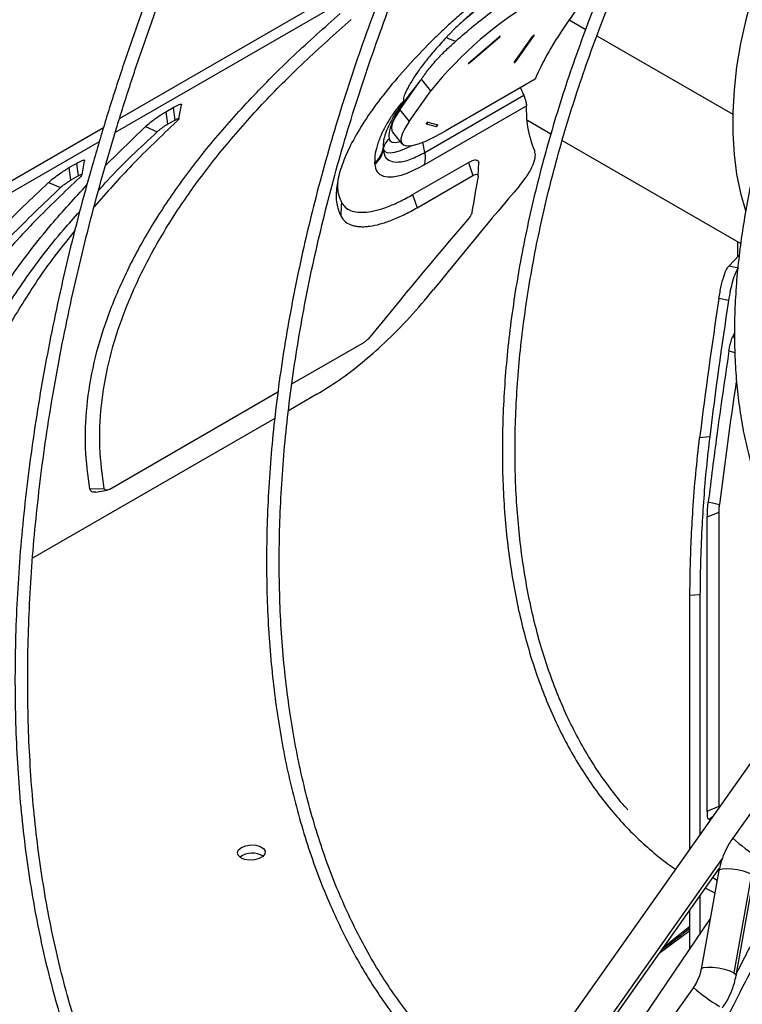
# Model space of a CAD drawing. Units: millimetres. Extents: x 5 to 416, y 3 to 291.
# Drawn here: x 265 to 268, y 63 to 67 of the extents above; entities that cross this region are included whole.
import ezdxf

# ---------------------------------------------------------------- set-up
doc = ezdxf.new("R2010")
doc.units = ezdxf.units.MM

msp = doc.modelspace()

# ---------------------------------------------------------------- linework, layer by layer
at = {"color": 7, "linetype": 'Continuous', "lineweight": 25}
for p, q in [((265.7381, 66.2513), (266.8213, 66.8767)), ((266.7972, 66.817), (265.7208, 66.1956)), ((267.2935, 66.4721), (267.3653, 66.5744)), ((267.3, 66.4759), (267.3718, 66.5781)), ((267.1145, 66.4705), (267.2335, 66.5727)), ((267.1168, 66.4699), (267.2358, 66.5721)), ((266.8424, 66.285), (266.9185, 66.3933)), ((266.9642, 66.3597), (266.9272, 66.4058)), ((267.3761, 66.4061), (267.0208, 66.201)), ((266.8794, 66.2389), (266.9642, 66.3597)), ((266.9409, 66.1173), (267.3304, 66.3421)), ((265.972, 66.2495), (265.9818, 66.305)), ((265.9204, 66.2775), (265.9495, 66.2943)), ((265.9204, 66.2775), (265.9269, 66.228)), ((265.9495, 66.2943), (265.956, 66.2448)), ((266.8424, 66.285), (266.8794, 66.2389)), ((266.9387, 66.0685), (267.3413, 66.3009)), ((265.9269, 66.228), (265.956, 66.2448)), ((266.9458, 66.2304), (266.9854, 66.2198)), ((266.9526, 66.2363), (266.9923, 66.2257)), ((267.3449, 66.2441), (267.4378, 66.1904)), ((265.0098, 65.8309), (265.6746, 66.2147)), ((265.6827, 66.0657), (265.8399, 66.219)), ((265.8399, 66.219), (265.8867, 66.1988)), ((266.8135, 66.1976), (266.8505, 66.1516)), ((265.6581, 66.1594), (265.0313, 65.7976)), ((267.4825, 66.1647), (268.1856, 65.7588)), ((266.7769, 66.1283), (266.7773, 66.1309)), ((265.5386, 66.0571), (265.5677, 66.0738)), ((265.5677, 66.0738), (265.5742, 66.0244)), ((265.5902, 66.0291), (265.5999, 66.0845)), ((266.8929, 65.9509), (267.113, 66.0779)), ((267.113, 66.0779), (267.1302, 66.0262)), ((267.1505, 66.0251), (267.1536, 66.0769)), ((265.5386, 66.0571), (265.5451, 66.0076)), ((265.458, 65.9986), (265.5049, 65.9783)), ((265.5451, 66.0076), (265.5742, 66.0244)), ((266.9101, 65.8992), (267.1302, 66.0262)), ((266.8929, 65.9509), (266.9101, 65.8992)), ((268.1724, 65.7664), (268.1724, 65.7043)), ((268.1387, 65.6691), (268.1797, 65.7119)), ((268.1765, 65.6612), (268.1387, 65.6691)), ((268.1375, 65.5334), (268.0996, 65.5414)), ((268.1608, 65.4049), (268.1546, 65.3932)), ((266.4168, 65.2048), (266.7028, 65.3699)), ((265.6992, 64.7905), (266.3622, 65.1733)), ((266.5158, 65.1646), (266.4031, 65.0996)), ((266.3492, 65.0684), (265.3953, 64.5178)), ((268.0634, 64.9964), (268.0238, 64.993)), ((265.6212, 64.7919), (265.6775, 64.793)), ((265.6442, 64.7786), (265.6894, 64.7865)), ((268.0579, 64.7409), (268.1021, 64.7298)), ((268.054, 64.6811), (268.1001, 64.7002)), ((268.054, 63.5222), (268.054, 64.6811)), ((268.1001, 63.5413), (268.1001, 64.7002)), ((268.7165, 64.4095), (266.5041, 61.2771)), ((268.0251, 64.3741), (267.9855, 64.3707)), ((267.9855, 63.3746), (267.9855, 64.3707)), ((268.0251, 64.3741), (268.0251, 63.4307)), ((268.3988, 63.7614), (268.1539, 63.4146)), ((268.054, 63.5222), (268.1001, 63.5413)), ((268.1002, 63.537), (268.1001, 63.5413)), ((268.0599, 63.4883), (268.0745, 63.5005)), ((267.3008, 62.1625), (268.1024, 63.2973)), ((268.1, 63.2872), (268.0296, 62.8989)), ((268.2286, 63.2734), (268.1582, 62.8851)), ((268.1674, 62.8739), (268.2378, 63.2622)), ((268.0465, 63.2183), (268.0841, 63.1993)), ((268.0251, 63.188), (268.0251, 63.0383)), ((267.9855, 62.9799), (267.9855, 63.1319)), ((268.0657, 63.098), (267.5104, 62.2799)), ((267.9991, 62.8273), (267.7022, 62.4068))]:
    msp.add_line(p, q, dxfattribs=at)
at = {"color": 8, "linetype": 'Continuous', "lineweight": 25}
for p, q in [((267.5097, 66.6395), (267.5749, 66.6018)), ((267.6188, 66.5765), (268.154, 66.2675)), ((266.9409, 66.1173), (266.9327, 66.1573)), ((268.1546, 65.3932), (268.1614, 65.3857)), ((268.1393, 65.335), (268.1625, 65.3287)), ((267.269, 62.1396), (268.1136, 63.3354)), ((267.9855, 63.0503), (267.8646, 62.9607))]:
    msp.add_line(p, q, dxfattribs=at)
at = {"color": 7, "linetype": 'Continuous', "lineweight": 25, "flags": 128}
for points in [[(268.347, 67.0481), (268.334, 67.0188), (268.2949, 66.9242), (268.2604, 66.8291), (268.2304, 66.7342), (268.2052, 66.6397), (268.1849, 66.5463), (268.1696, 66.4542), (268.1594, 66.3641), (268.1542, 66.2763), (268.1542, 66.1913), (268.1594, 66.1094), (268.1696, 66.0311), (268.1849, 65.9568), (268.2045, 65.8889)], [(267.2358, 66.5721), (267.237, 66.5733), (267.2379, 66.5743), (267.2382, 66.575), (267.2381, 66.5754), (267.2374, 66.5753), (267.2362, 66.5747), (267.2349, 66.5738), (267.2335, 66.5727)], [(267.3718, 66.5781), (267.3722, 66.5788), (267.372, 66.5792), (267.3713, 66.5791), (267.3702, 66.5785), (267.3688, 66.5776), (267.3674, 66.5765), (267.3662, 66.5754), (267.3653, 66.5744)], [(267.1145, 66.4705), (267.1133, 66.4694), (267.1124, 66.4684), (267.1121, 66.4676), (267.1122, 66.4673), (267.1129, 66.4674), (267.1141, 66.4679), (267.1154, 66.4688), (267.1168, 66.4699)], [(267.2935, 66.4721), (267.2931, 66.4714), (267.2933, 66.471), (267.294, 66.4712), (267.2951, 66.4717), (267.2965, 66.4726), (267.2979, 66.4737), (267.2991, 66.4748), (267.3, 66.4759)], [(266.8619, 66.3197), (266.8456, 66.2954), (266.8316, 66.2725), (266.82, 66.2511), (266.811, 66.2313), (266.8044, 66.2132), (266.8004, 66.1969), (266.7989, 66.1825), (266.8, 66.1699)], [(266.8424, 66.285), (266.8251, 66.258), (266.814, 66.2349), (266.8092, 66.2161), (266.8108, 66.2021), (266.8135, 66.1976)], [(266.8794, 66.2389), (266.8621, 66.212), (266.851, 66.1889), (266.8462, 66.1701), (266.8478, 66.1561), (266.8559, 66.147), (266.8701, 66.1432), (266.8903, 66.1447), (266.9161, 66.1513), (266.9469, 66.1631), (266.982, 66.1798), (267.0208, 66.201)], [(266.9526, 66.2363), (266.9519, 66.2362), (266.9508, 66.2357), (266.9495, 66.2348), (266.9481, 66.2337), (266.9468, 66.2325), (266.946, 66.2315), (266.9456, 66.2308), (266.9458, 66.2304)], [(266.9854, 66.2198), (266.9861, 66.2199), (266.9872, 66.2204), (266.9886, 66.2213), (266.99, 66.2224), (266.9912, 66.2236), (266.9921, 66.2246), (266.9925, 66.2253), (266.9923, 66.2257)], [(266.2186, 63.3789), (266.2353, 63.3856), (266.255, 63.3888), (266.275, 63.3879), (266.2926, 63.383), (266.3055, 63.3749), (266.3119, 63.3646), (266.311, 63.3536), (266.3028, 63.3432), (266.2885, 63.335), (266.27, 63.3299), (266.2499, 63.3288), (266.2307, 63.3317), (266.2152, 63.3383), (266.2054, 63.3477), (266.2026, 63.3585), (266.2072, 63.3694), (266.2186, 63.3789)], [(268.0756, 63.2594), (268.0796, 63.2572), (268.0933, 63.2499)], [(267.8833, 62.9872), (267.9003, 63.0004), (267.9855, 63.0679)]]:
    msp.add_lwpolyline(points, dxfattribs=at)
at = {"color": 8, "linetype": 'Continuous', "lineweight": 25, "flags": 128}
for points in [[(266.8, 66.1699), (266.804, 66.1622), (266.8121, 66.1577), (266.8242, 66.1567), (266.8401, 66.1592), (266.8437, 66.1601)], [(266.7773, 66.1309), (266.7818, 66.122), (266.7911, 66.117), (266.8048, 66.1159), (266.8229, 66.1186), (266.8449, 66.1253), (266.8705, 66.1356), (266.8893, 66.1445)], [(268.1, 63.2872), (268.1031, 63.2912), (268.1134, 63.2946), (268.1296, 63.2959), (268.1502, 63.2949), (268.1727, 63.2917), (268.1949, 63.2867), (268.2142, 63.2804), (268.2286, 63.2734)], [(268.0296, 62.8989), (268.0306, 62.901), (268.0388, 62.9054), (268.0542, 62.9075), (268.0749, 62.9071), (268.0985, 62.9041), (268.1221, 62.8991), (268.1428, 62.8925), (268.1582, 62.8851)], [(268.1582, 62.8851), (268.1664, 62.878), (268.1674, 62.8739)]]:
    msp.add_lwpolyline(points, dxfattribs=at)
at = {"color": 7, "linetype": 'Continuous', "lineweight": 25}
for centre, radius, start, end in [((268.1482, 65.4184), 1.6111, 120.7717, 131.9182), ((268.1354, 65.4257), 1.4979, 119.9065, 141.4274), ((267.3612, 66.589), 0.0153, 285.831, 314.1636), ((267.075, 66.6441), 0.0882, 236.137, 262.7527), ((267.2352, 66.5745), 0.00249, 226.5955, 283.3729), ((267.1162, 66.4723), 0.00249, 226.5955, 283.3729), ((267.2893, 66.4868), 0.0153, 285.831, 314.1636), ((267.778, 65.6736), 1.1211, 140.0599, 144.8041), ((270.1997, 67.6075), 3.136, 203.1996, 203.7977), ((266.9352, 66.2497), 0.022, 298.8125, 322.5214), ((266.9748, 66.2391), 0.022, 298.8125, 322.5214), ((266.8356, 66.1231), 0.0588, 127.2337, 172.3936), ((266.6878, 66.1478), 0.09, 307.8163, 351.305), ((266.687, 66.1421), 0.091, 308.192, 351.2345), ((266.8295, 66.1415), 0.0533, 187.9075, 191.5311), ((266.9567, 66.1382), 0.18, 181.2817, 183.1719), ((266.857, 66.0966), 0.0864, 341.0336, 13.8633), ((266.9188, 66.0829), 0.1759, 182.0044, 184.0039), ((271.1894, 65.2585), 4.1104, 169.3056, 171.2837), ((266.2611, 63.2765), 0.0799, 57.6985, 127.366)]:
    msp.add_arc(centre, radius, start, end, dxfattribs=at)
at = {"color": 8, "linetype": 'Continuous', "lineweight": 25}
for centre in [(268.6108, 63.9344), (268.456, 63.347)]:
    msp.add_arc(centre, 0.692, 228.6822, 239.23, dxfattribs=at)
at = {"color": 7, "linetype": 'Continuous', "lineweight": 25}
for centre, major_axis, ratio, start_param, end_param in [((268.535, 67.2314), (1.1637, 0.9976), 0.218443, 2.201724, 2.432882), ((268.535, 67.2314), (1.1637, 0.9976), 0.218443, 2.432882, 2.750372), ((274.6189, 60.5772), (9.0949, 9.3862), 0.692277, 1.662673, 1.703454), ((274.3754, 60.4216), (9.1197, 9.3406), 0.691721, 1.66196, 1.708366), ((277.1318, 65.4437), (3.5967, 12.4486), 0.683713, 1.758129, 1.801354), ((277.1318, 65.4437), (3.5811, 12.3947), 0.683713, 1.758726, 1.801238), ((277.3796, 65.2141), (3.7244, 12.5197), 0.690056, 1.773362, 1.811171)]:
    msp.add_ellipse(centre, major_axis=major_axis, ratio=ratio, start_param=start_param, end_param=end_param, dxfattribs=at)
for points, knots in [([(265.8877, 68.4017), (265.8871, 68.4007), (265.8538, 68.3404), (265.7908, 68.2195), (265.6991, 68.0391), (265.6113, 67.8573), (265.527, 67.6745), (265.4463, 67.4908), (265.3694, 67.3064), (265.2964, 67.1216), (265.2272, 66.9363), (265.1619, 66.751), (265.1007, 66.5656), (265.0436, 66.3805), (264.9906, 66.1957), (264.9418, 66.0115), (264.8972, 65.828), (264.8569, 65.6455), (264.8209, 65.464), (264.7893, 65.2838), (264.7621, 65.105), (264.7392, 64.9279), (264.7209, 64.7525), (264.7069, 64.579), (264.6975, 64.4077), (264.6925, 64.2386), (264.6921, 64.072), (264.6961, 63.908), (264.7047, 63.7468), (264.7177, 63.5885), (264.7352, 63.4332), (264.7572, 63.2812), (264.7836, 63.1326), (264.8145, 62.9874), (264.8498, 62.846), (264.8894, 62.7084), (264.9334, 62.5747), (264.9816, 62.4451), (265.0341, 62.3197), (265.0908, 62.1986), (265.1516, 62.0821), (265.2165, 61.97), (265.2853, 61.8627), (265.3581, 61.7602), (265.4348, 61.6626), (265.5152, 61.57), (265.5993, 61.4825), (265.6869, 61.4), (265.7782, 61.3231), (265.8583, 61.2614), (265.9092, 61.2274), (265.9273, 61.2154)], [0, 0, 0, 0, 0.000385, 0.021417, 0.04245, 0.063482, 0.084516, 0.105549, 0.126583, 0.147618, 0.168653, 0.18969, 0.210727, 0.231765, 0.252804, 0.273845, 0.294886, 0.315929, 0.336973, 0.358019, 0.379066, 0.400114, 0.421164, 0.442216, 0.463268, 0.484322, 0.505377, 0.526433, 0.547489, 0.568546, 0.589603, 0.610659, 0.631713, 0.652766, 0.673815, 0.694861, 0.715902, 0.736936, 0.757963, 0.778982, 0.79999, 0.820987, 0.841971, 0.862942, 0.8839, 0.904842, 0.925771, 0.946686, 0.967589, 0.988482, 1, 1, 1, 1]), ([(265.8223, 61.4183), (265.8071, 61.4305), (265.7618, 61.4671), (265.6901, 61.5338), (265.607, 61.6178), (265.5278, 61.7072), (265.4522, 61.8015), (265.3805, 61.9007), (265.3126, 62.0047), (265.2486, 62.1133), (265.1887, 62.2265), (265.1327, 62.3441), (265.0809, 62.4661), (265.0332, 62.5923), (264.9897, 62.7226), (264.9504, 62.8569), (264.9154, 62.9951), (264.8847, 63.1369), (264.8583, 63.2824), (264.8363, 63.4313), (264.8187, 63.5835), (264.8055, 63.7389), (264.7966, 63.8972), (264.7923, 64.0585), (264.7923, 64.2224), (264.7968, 64.3888), (264.8057, 64.5576), (264.8191, 64.7286), (264.8369, 64.9017), (264.8591, 65.0766), (264.8856, 65.2532), (264.9165, 65.4313), (264.9518, 65.6107), (264.9913, 65.7913), (265.0352, 65.9729), (265.0832, 66.1553), (265.1354, 66.3383), (265.1917, 66.5218), (265.2521, 66.7055), (265.3165, 66.8893), (265.3849, 67.073), (265.4571, 67.2564), (265.5331, 67.4394), (265.6129, 67.6217), (265.6963, 67.8031), (265.7832, 67.9836), (265.874, 68.1627), (265.9379, 68.2857), (265.9725, 68.3484), (265.9747, 68.3523)], [0, 0, 0, 0, 0.011096, 0.033181, 0.055254, 0.077314, 0.099358, 0.121387, 0.143399, 0.165397, 0.18738, 0.209349, 0.231307, 0.253254, 0.275193, 0.297123, 0.319048, 0.340968, 0.362883, 0.384796, 0.406707, 0.428616, 0.450525, 0.472434, 0.494342, 0.516252, 0.538161, 0.560072, 0.581984, 0.603897, 0.625812, 0.647728, 0.669645, 0.691564, 0.713483, 0.735405, 0.757327, 0.779251, 0.801175, 0.823101, 0.845028, 0.866955, 0.888883, 0.910812, 0.932742, 0.954672, 0.976602, 0.998533, 1, 1, 1, 1]), ([(266.4568, 68.0789), (266.4512, 68.0687), (266.4138, 68.0007), (266.348, 67.8735), (266.2596, 67.6974), (266.175, 67.52), (266.0939, 67.3416), (266.0166, 67.1624), (265.943, 66.9826), (265.8733, 66.8024), (265.8074, 66.6219), (265.7456, 66.4414), (265.6877, 66.2609), (265.634, 66.0808), (265.5845, 65.9011), (265.5391, 65.7221), (265.498, 65.5439), (265.4612, 65.3668), (265.4287, 65.1909), (265.4006, 65.0163), (265.377, 64.8433), (265.3577, 64.6721), (265.3429, 64.5028), (265.3325, 64.3355), (265.3266, 64.1705), (265.3252, 64.0079), (265.3283, 63.848), (265.3358, 63.6907), (265.3479, 63.5364), (265.3644, 63.3852), (265.3853, 63.2371), (265.4107, 63.0925), (265.4405, 62.9514), (265.4747, 62.814), (265.5132, 62.6803), (265.556, 62.5507), (265.603, 62.4251), (265.6543, 62.3038), (265.7098, 62.1868), (265.7693, 62.0743), (265.8329, 61.9663), (265.9005, 61.8631), (265.9719, 61.7647), (266.0472, 61.6712), (266.1262, 61.5826), (266.2089, 61.4993), (266.295, 61.4209), (266.385, 61.3483), (266.4526, 61.2977), (266.4913, 61.2729), (266.4977, 61.2688)], [0, 0, 0, 0, 0.00383, 0.025397, 0.046965, 0.068533, 0.090102, 0.11167, 0.133239, 0.154808, 0.176378, 0.197948, 0.219519, 0.24109, 0.262662, 0.284235, 0.305808, 0.327382, 0.348956, 0.370532, 0.392108, 0.413685, 0.435263, 0.456842, 0.478421, 0.500001, 0.521581, 0.543162, 0.564743, 0.586324, 0.607905, 0.629485, 0.651064, 0.672641, 0.694216, 0.715789, 0.737358, 0.758923, 0.780483, 0.802037, 0.823585, 0.845126, 0.866659, 0.888185, 0.909702, 0.931212, 0.952714, 0.974209, 0.995699, 1, 1, 1, 1]), ([(266.0928, 61.697), (266.0723, 61.7212), (266.0265, 61.7755), (265.9598, 61.8657), (265.892, 61.9662), (265.8283, 62.0717), (265.7684, 62.1817), (265.7127, 62.2962), (265.661, 62.4151), (265.6136, 62.5382), (265.5703, 62.6654), (265.5312, 62.7967), (265.4964, 62.9318), (265.466, 63.0706), (265.4399, 63.213), (265.4182, 63.3589), (265.4008, 63.508), (265.388, 63.6603), (265.3795, 63.8156), (265.3755, 63.9737), (265.3759, 64.1344), (265.3808, 64.2977), (265.3901, 64.4633), (265.4039, 64.631), (265.4221, 64.8008), (265.4447, 64.9723), (265.4717, 65.1455), (265.5031, 65.3202), (265.5388, 65.4961), (265.5788, 65.6731), (265.623, 65.851), (265.6715, 66.0297), (265.7241, 66.2089), (265.7808, 66.3884), (265.8415, 66.5681), (265.9063, 66.7479), (265.9749, 66.9274), (266.0474, 67.1065), (266.1237, 67.2851), (266.2037, 67.4629), (266.2872, 67.6398), (266.3745, 67.8155), (266.4457, 67.9538), (266.4889, 68.033), (266.5006, 68.0546)], [0, 0, 0, 0, 0.01969, 0.044028, 0.068358, 0.092679, 0.116991, 0.141295, 0.165591, 0.189882, 0.214167, 0.238447, 0.262723, 0.286997, 0.311268, 0.335537, 0.359805, 0.384072, 0.408339, 0.432606, 0.456873, 0.48114, 0.505407, 0.529675, 0.553944, 0.578213, 0.602483, 0.626754, 0.651026, 0.675299, 0.699572, 0.723846, 0.748121, 0.772397, 0.796673, 0.82095, 0.845227, 0.869505, 0.893783, 0.918062, 0.94234, 0.96662, 0.990899, 1, 1, 1, 1]), ([(267.1936, 67.6736), (267.1804, 67.6491), (267.1395, 67.5729), (267.0744, 67.4434), (266.9982, 67.2856), (266.9259, 67.1266), (266.8572, 66.9669), (266.7923, 66.8066), (266.7312, 66.6459), (266.6741, 66.485), (266.621, 66.3241), (266.572, 66.1634), (266.5271, 66.0032), (266.4864, 65.8436), (266.45, 65.6849), (266.4179, 65.5271), (266.3901, 65.3707), (266.3667, 65.2156), (266.3478, 65.0623), (266.3332, 64.9107), (266.3232, 64.7612), (266.3176, 64.6139), (266.3165, 64.469), (266.3199, 64.3268), (266.3277, 64.1873), (266.3401, 64.0507), (266.3569, 63.9174), (266.3781, 63.7873), (266.4038, 63.6607), (266.4339, 63.5378), (266.4683, 63.4186), (266.507, 63.3035), (266.55, 63.1924), (266.5972, 63.0856), (266.6486, 62.9832), (266.704, 62.8854), (266.7634, 62.7922), (266.8267, 62.7039), (266.8938, 62.6204), (266.9647, 62.542), (267.0392, 62.4685), (267.1174, 62.4007), (267.1831, 62.3489), (267.2238, 62.3218), (267.2362, 62.3136)], [0, 0, 0, 0, 0.011595, 0.036048, 0.060501, 0.084954, 0.109408, 0.133862, 0.158317, 0.182773, 0.207229, 0.231686, 0.256145, 0.280604, 0.305064, 0.329526, 0.353989, 0.378453, 0.402918, 0.427384, 0.451852, 0.476321, 0.500791, 0.525262, 0.549734, 0.574206, 0.598677, 0.623148, 0.647617, 0.672084, 0.696548, 0.721007, 0.745461, 0.769908, 0.794346, 0.818775, 0.843193, 0.867599, 0.891993, 0.916373, 0.940741, 0.965098, 0.989445, 1, 1, 1, 1]), ([(266.9726, 62.6091), (266.9554, 62.628), (266.9151, 62.6726), (266.8557, 62.7487), (266.794, 62.8363), (266.7363, 62.9289), (266.6825, 63.0261), (266.6328, 63.1278), (266.5871, 63.2338), (266.5457, 63.3441), (266.5084, 63.4584), (266.4754, 63.5767), (266.4467, 63.6989), (266.4223, 63.8246), (266.4023, 63.9538), (266.3866, 64.0864), (266.3754, 64.222), (266.3687, 64.3607), (266.3663, 64.5021), (266.3685, 64.6462), (266.375, 64.7926), (266.386, 64.9413), (266.4015, 65.0921), (266.4213, 65.2446), (266.4455, 65.3988), (266.4741, 65.5545), (266.507, 65.7114), (266.5442, 65.8693), (266.5856, 66.028), (266.6312, 66.1874), (266.6809, 66.3472), (266.7347, 66.5072), (266.7924, 66.6672), (266.8541, 66.8269), (266.9196, 66.9863), (266.9888, 67.145), (267.0617, 67.3029), (267.1383, 67.4597), (267.197, 67.5753), (267.2311, 67.6382), (267.2373, 67.6497)], [0, 0, 0, 0, 0.019965, 0.047108, 0.074237, 0.101352, 0.128453, 0.155541, 0.182617, 0.209683, 0.236741, 0.263792, 0.290838, 0.317879, 0.344917, 0.371953, 0.398988, 0.426022, 0.453056, 0.48009, 0.507125, 0.53416, 0.561196, 0.588234, 0.615273, 0.642313, 0.669354, 0.696396, 0.72344, 0.750485, 0.777531, 0.804578, 0.831626, 0.858674, 0.885724, 0.912774, 0.939824, 0.966876, 0.993927, 1, 1, 1, 1]), ([(267.8835, 67.2916), (267.87, 67.2659), (267.8329, 67.1951), (267.7759, 67.0777), (267.7122, 66.9396), (267.6524, 66.8006), (267.5963, 66.6611), (267.5441, 66.5211), (267.4959, 66.3811), (267.4517, 66.2412), (267.4117, 66.1016), (267.3758, 65.9627), (267.3442, 65.8245), (267.3169, 65.6874), (267.294, 65.5516), (267.2754, 65.4173), (267.2613, 65.2847), (267.2517, 65.1542), (267.2466, 65.0258), (267.2459, 64.8998), (267.2497, 64.7764), (267.258, 64.6559), (267.2708, 64.5384), (267.2881, 64.4241), (267.3098, 64.3133), (267.3359, 64.2061), (267.3664, 64.1027), (267.4012, 64.0033), (267.4402, 63.908), (267.4834, 63.8172), (267.5308, 63.7308), (267.5821, 63.649), (267.6374, 63.5721), (267.6965, 63.5), (267.7593, 63.433), (267.8259, 63.3714), (267.8822, 63.3248), (267.9174, 63.3006), (267.9281, 63.2933)], [0, 0, 0, 0, 0.016205, 0.044786, 0.073366, 0.101947, 0.13053, 0.159113, 0.187698, 0.216284, 0.244872, 0.273461, 0.302053, 0.330647, 0.359242, 0.387841, 0.416441, 0.445044, 0.473649, 0.502255, 0.530864, 0.559473, 0.588083, 0.616691, 0.645298, 0.673901, 0.702498, 0.731087, 0.759666, 0.788231, 0.816781, 0.845312, 0.873822, 0.90231, 0.930775, 0.959219, 0.987643, 1, 1, 1, 1]), ([(267.7411, 63.527), (267.7394, 63.5287), (267.7173, 63.5521), (267.678, 63.602), (267.6235, 63.6769), (267.5734, 63.7571), (267.527, 63.8417), (267.4848, 63.9309), (267.4467, 64.0244), (267.4127, 64.122), (267.383, 64.2237), (267.3575, 64.3291), (267.3364, 64.4383), (267.3197, 64.5509), (267.3073, 64.6667), (267.2993, 64.7857), (267.2958, 64.9075), (267.2967, 65.0321), (267.3021, 65.159), (267.3119, 65.2882), (267.3261, 65.4195), (267.3447, 65.5525), (267.3677, 65.6871), (267.395, 65.823), (267.4266, 65.96), (267.4625, 66.0978), (267.5025, 66.2363), (267.5466, 66.3751), (267.5947, 66.5141), (267.6468, 66.653), (267.7028, 66.7915), (267.7625, 66.9295), (267.826, 67.0666), (267.881, 67.1794), (267.916, 67.246), (267.9274, 67.2676)], [0, 0, 0, 0, 0.002481, 0.034313, 0.066118, 0.097897, 0.129652, 0.161383, 0.193094, 0.224788, 0.256469, 0.288139, 0.319801, 0.351457, 0.38311, 0.414761, 0.446411, 0.478061, 0.509711, 0.541363, 0.573017, 0.604673, 0.636331, 0.667991, 0.699653, 0.731318, 0.762984, 0.794653, 0.826323, 0.857995, 0.889668, 0.921342, 0.953018, 0.984694, 1, 1, 1, 1]), ([(267.4517, 66.9276), (267.4338, 66.9171), (267.3981, 66.8959), (267.3411, 66.8591), (267.2829, 66.8191), (267.2238, 66.7761), (267.165, 66.7308), (267.1107, 66.6865), (267.0616, 66.6442), (267.0175, 66.6043), (266.9901, 66.5777), (266.9764, 66.5643)], [0, 0, 0, 0, 0.118432, 0.236839, 0.355122, 0.473364, 0.59169, 0.709952, 0.806794, 0.903164, 1, 1, 1, 1]), ([(268.5593, 66.9277), (268.5506, 66.9105), (268.5229, 66.856), (268.4799, 66.7629), (268.4305, 66.6486), (268.385, 66.5337), (268.3435, 66.4186), (268.3059, 66.3033), (268.2725, 66.1884), (268.2433, 66.074), (268.2184, 65.9604), (268.1978, 65.8479), (268.1817, 65.7367), (268.17, 65.6273), (268.1628, 65.5197), (268.1601, 65.4144), (268.162, 65.3115), (268.1685, 65.2113), (268.1795, 65.1141), (268.195, 65.0201), (268.2151, 64.9296), (268.2396, 64.8428), (268.2685, 64.7599), (268.3018, 64.6812), (268.3393, 64.6069), (268.3809, 64.5373), (268.4266, 64.4724), (268.4761, 64.4125), (268.5295, 64.3579), (268.5792, 64.3137), (268.6125, 64.29), (268.6255, 64.2807)], [0, 0, 0, 0, 0.016365, 0.051985, 0.087607, 0.123234, 0.158865, 0.194503, 0.230149, 0.265802, 0.301464, 0.337136, 0.372819, 0.408511, 0.444214, 0.479927, 0.515648, 0.551375, 0.587103, 0.622827, 0.658539, 0.694229, 0.729886, 0.765497, 0.801047, 0.836521, 0.871909, 0.907201, 0.942396, 0.977501, 1, 1, 1, 1]), ([(267.3229, 66.8076), (267.3001, 66.7937), (267.2545, 66.7659), (267.1859, 66.7156), (267.124, 66.6654), (267.0892, 66.6333), (267.0719, 66.6173)], [0, 0, 0, 0, 0.2825, 0.563482, 0.782654, 1, 1, 1, 1]), ([(267.0639, 66.5566), (267.0869, 66.5767), (267.1331, 66.6169), (267.2026, 66.6713), (267.2665, 66.7176), (267.3033, 66.7418), (267.3217, 66.7538)], [0, 0, 0, 0, 0.279752, 0.559837, 0.780017, 1, 1, 1, 1]), ([(265.6212, 64.7919), (265.614, 64.8447), (265.5994, 64.9502), (265.6061, 65.117), (265.6342, 65.2884), (265.686, 65.464), (265.761, 65.6423), (265.8571, 65.8189), (265.9722, 65.9927), (266.1041, 66.1628), (266.2545, 66.3318), (266.4209, 66.4993), (266.5449, 66.6091), (266.607, 66.664)], [0, 0, 0, 0, 0.093363, 0.186729, 0.280061, 0.373371, 0.466675, 0.559969, 0.647947, 0.735927, 0.823937, 0.911971, 1, 1, 1, 1]), ([(265.6775, 64.793), (265.6702, 64.8463), (265.6557, 64.9521), (265.663, 65.1184), (265.6915, 65.2872), (265.7428, 65.4587), (265.816, 65.6319), (265.9092, 65.8033), (266.0208, 65.9725), (266.1493, 66.1391), (266.2971, 66.3063), (266.4629, 66.4742), (266.5877, 66.585), (266.6505, 66.6408)], [0, 0, 0, 0, 0.095839, 0.190182, 0.283309, 0.375554, 0.467291, 0.558874, 0.645464, 0.732576, 0.820527, 0.909592, 1, 1, 1, 1]), ([(267.0719, 66.6173), (267.0664, 66.612), (267.0573, 66.6033), (267.0453, 66.5912), (267.0353, 66.581), (267.029, 66.5743), (267.0259, 66.5709)], [0, 0, 0, 0, 0.341677, 0.56187, 0.781322, 1, 1, 1, 1]), ([(266.9764, 66.5643), (266.945, 66.5325), (266.8823, 66.4689), (266.8011, 66.3749), (266.7312, 66.2837), (266.6745, 66.1965), (266.632, 66.115), (266.6039, 66.0402), (266.5906, 65.9732), (266.5909, 65.914), (266.6031, 65.8827), (266.6092, 65.8671)], [0, 0, 0, 0, 0.112505, 0.224695, 0.336536, 0.448165, 0.559794, 0.669444, 0.779301, 0.889501, 1, 1, 1, 1]), ([(267.0259, 66.5709), (267.0102, 66.5538), (266.9803, 66.521), (266.9427, 66.4751), (266.9124, 66.4345), (266.8913, 66.4026), (266.8771, 66.3785), (266.8681, 66.361), (266.8604, 66.3435), (266.8564, 66.3305), (266.8564, 66.3223), (266.8585, 66.3211), (266.8594, 66.3207)], [0, 0, 0, 0, 0.1785073, 0.3422039, 0.4911283, 0.6253735, 0.7088623, 0.782377, 0.8460934, 0.9439035, 0.9766761, 1, 1, 1, 1]), ([(266.9272, 66.4058), (266.9361, 66.4184), (266.9539, 66.4436), (266.9883, 66.4838), (267.0252, 66.5216), (267.051, 66.5449), (267.0639, 66.5566)], [0, 0, 0, 0, 0.2800577, 0.5601491, 0.7798438, 1, 1, 1, 1]), ([(266.9185, 66.3933), (266.9201, 66.3956), (266.923, 66.3998), (266.9259, 66.404), (266.9272, 66.4058)], [0, 0, 0, 0, 0.562537, 1, 1, 1, 1]), ([(267.3304, 66.3421), (267.3339, 66.3331), (267.3403, 66.3168), (267.341, 66.3058), (267.3413, 66.3009)], [0, 0, 0, 0, 0.5524082, 1, 1, 1, 1]), ([(265.9495, 66.2943), (265.958, 66.2988), (265.9749, 66.3078), (265.9837, 66.3089), (265.9813, 66.3046), (265.9809, 66.3041)], [0, 0, 0, 0, 0.462915, 0.93094, 1, 1, 1, 1]), ([(266.8594, 66.3207), (266.8579, 66.3193), (266.8538, 66.3158), (266.8462, 66.308), (266.8335, 66.2935), (266.8146, 66.2684), (266.7926, 66.2339), (266.7713, 66.1937), (266.7547, 66.1525), (266.744, 66.1121), (266.7433, 66.0887), (266.7429, 66.0767)], [0, 0, 0, 0, 0.01422, 0.036724, 0.075267, 0.157577, 0.291476, 0.445906, 0.620344, 0.806511, 1, 1, 1, 1]), ([(266.8619, 66.3197), (266.8618, 66.3197), (266.8615, 66.3195), (266.8609, 66.3191), (266.8601, 66.3184), (266.8589, 66.3172), (266.8547, 66.3128), (266.8502, 66.307), (266.8442, 66.2992), (266.8382, 66.2907), (266.8303, 66.2791), (266.8199, 66.2627), (266.8068, 66.24), (266.7934, 66.2126), (266.7828, 66.1839), (266.7765, 66.1569), (266.7766, 66.1418), (266.7767, 66.1342)], [0, 0, 0, 0, 0.001384, 0.003005, 0.005084, 0.00941, 0.015671, 0.054672, 0.07942, 0.114122, 0.163233, 0.233967, 0.33902, 0.490407, 0.656833, 0.827246, 1, 1, 1, 1]), ([(266.8594, 66.3207), (266.8602, 66.3206), (266.8614, 66.3205), (266.8618, 66.3199), (266.8619, 66.3197)], [0, 0, 0, 0, 0.673602, 1, 1, 1, 1]), ([(265.8399, 66.219), (265.8462, 66.2246), (265.8589, 66.2356), (265.8818, 66.2526), (265.903, 66.2671), (265.9146, 66.274), (265.9204, 66.2775)], [0, 0, 0, 0, 0.2837453, 0.5642156, 0.7825023, 1, 1, 1, 1]), ([(267.3738, 66.1232), (267.3628, 66.1537), (267.3432, 66.208), (267.3419, 66.2726), (267.3413, 66.3009)], [0, 0, 0, 0, 0.561454, 1, 1, 1, 1]), ([(265.9628, 66.2388), (265.9031, 66.1822), (265.787, 66.0722), (265.6865, 65.9583), (265.6378, 65.9031)], [0, 0, 0, 0, 0.514961, 1, 1, 1, 1]), ([(265.8867, 66.1988), (265.8899, 66.2015), (265.8963, 66.2071), (265.9078, 66.2157), (265.9184, 66.223), (265.9241, 66.2264), (265.9269, 66.228)], [0, 0, 0, 0, 0.280471, 0.572815, 0.787876, 1, 1, 1, 1]), ([(265.956, 66.2448), (265.9604, 66.2471), (265.9691, 66.2518), (265.9731, 66.2514), (265.9709, 66.2468), (265.9655, 66.2415), (265.9628, 66.2388)], [0, 0, 0, 0, 0.2745786, 0.551293, 0.7727037, 1, 1, 1, 1]), ([(265.6552, 65.9673), (265.6669, 65.9805), (265.7367, 66.0596), (265.8186, 66.1356), (265.8867, 66.1988)], [0, 0, 0, 0, 0.1677719, 1, 1, 1, 1]), ([(266.7769, 66.1283), (266.7787, 66.118), (266.7823, 66.0978), (266.8037, 66.0816), (266.8369, 66.0773), (266.8826, 66.0869), (266.9216, 66.1072), (266.9409, 66.1173)], [0, 0, 0, 0, 0.196184, 0.388159, 0.575102, 0.789463, 1, 1, 1, 1]), ([(267.3139, 65.9856), (267.3259, 66.0008), (267.3498, 66.0313), (267.3699, 66.0722), (267.3783, 66.1039), (267.3753, 66.1168), (267.3738, 66.1232)], [0, 0, 0, 0, 0.279208, 0.559528, 0.78012, 1, 1, 1, 1]), ([(265.5677, 66.0738), (265.5761, 66.0783), (265.5931, 66.0873), (265.6018, 66.0885), (265.5994, 66.0842), (265.5991, 66.0837)], [0, 0, 0, 0, 0.462915, 0.93094, 1, 1, 1, 1]), ([(266.7432, 66.0706), (266.7455, 66.0597), (266.7501, 66.0382), (266.7756, 66.0219), (266.8149, 66.019), (266.8692, 66.032), (266.9156, 66.0564), (266.9387, 66.0685)], [0, 0, 0, 0, 0.1926679, 0.383025, 0.5701416, 0.786541, 1, 1, 1, 1]), ([(267.113, 66.0779), (267.1201, 66.0814), (267.1343, 66.0885), (267.1473, 66.0873), (267.1532, 66.0825), (267.153, 66.0773), (267.153, 66.0761)], [0, 0, 0, 0, 0.330236, 0.661196, 0.921923, 1, 1, 1, 1]), ([(265.458, 65.9986), (265.4644, 66.0042), (265.477, 66.0152), (265.5, 66.0322), (265.5212, 66.0466), (265.5328, 66.0536), (265.5386, 66.0571)], [0, 0, 0, 0, 0.283745, 0.564216, 0.782502, 1, 1, 1, 1]), ([(265.5742, 66.0244), (265.5785, 66.0267), (265.5872, 66.0314), (265.5913, 66.0309), (265.5891, 66.0264), (265.5837, 66.0211), (265.581, 66.0184)], [0, 0, 0, 0, 0.274579, 0.551293, 0.772704, 1, 1, 1, 1]), ([(267.1302, 66.0262), (267.1337, 66.0279), (267.1408, 66.0314), (267.1475, 66.031), (267.1508, 66.0275), (267.1505, 66.0233), (267.1503, 66.0213)], [0, 0, 0, 0, 0.275988, 0.564618, 0.783394, 1, 1, 1, 1]), ([(265.581, 66.0184), (265.5215, 65.9617), (265.4028, 65.8487), (265.2451, 65.674), (265.1027, 65.4962), (264.9798, 65.315), (264.9006, 65.1854), (264.8681, 65.1161), (264.8646, 65.1086)], [0, 0, 0, 0, 0.195979, 0.390737, 0.585742, 0.781148, 0.976261, 1, 1, 1, 1]), ([(264.9071, 65.3727), (264.9154, 65.3857), (264.9675, 65.4669), (265.085, 65.6126), (265.2582, 65.8091), (265.3914, 65.9355), (265.458, 65.9986)], [0, 0, 0, 0, 0.059677, 0.373126, 0.686529, 1, 1, 1, 1]), ([(265.5049, 65.9783), (265.508, 65.9811), (265.5144, 65.9867), (265.526, 65.9953), (265.5366, 66.0025), (265.5423, 66.0059), (265.5451, 66.0076)], [0, 0, 0, 0, 0.2804707, 0.5728149, 0.787876, 1, 1, 1, 1]), ([(266.5978, 65.9987), (266.5972, 65.9907), (266.5951, 65.9602), (266.605, 65.9376), (266.6123, 65.921)], [0, 0, 0, 0, 0.262605, 1, 1, 1, 1]), ([(264.8604, 64.359), (264.8642, 64.4304), (264.8717, 64.573), (264.913, 64.7883), (264.9768, 65.0031), (265.0653, 65.2168), (265.1767, 65.427), (265.3109, 65.6326), (265.4538, 65.8203), (265.5616, 65.9373), (265.6095, 65.9894)], [0, 0, 0, 0, 0.129029, 0.258031, 0.387051, 0.516065, 0.6451, 0.771809, 0.898526, 1, 1, 1, 1]), ([(264.8848, 65.2431), (264.9163, 65.2934), (264.9902, 65.4112), (265.1323, 65.5927), (265.3052, 65.7883), (265.4381, 65.9148), (265.5049, 65.9783)], [0, 0, 0, 0, 0.197809, 0.462981, 0.730134, 1, 1, 1, 1]), ([(266.6123, 65.921), (266.612, 65.9148), (266.6114, 65.9046), (266.6106, 65.8905), (266.6099, 65.8788), (266.6095, 65.871), (266.6092, 65.8671)], [0, 0, 0, 0, 0.345046, 0.565542, 0.783859, 1, 1, 1, 1]), ([(266.6123, 65.921), (266.6168, 65.9141), (266.6256, 65.9003), (266.6476, 65.8874), (266.6756, 65.8807), (266.7097, 65.8809), (266.7492, 65.8879), (266.7934, 65.9021), (266.8413, 65.9224), (266.8757, 65.9414), (266.8929, 65.9509)], [0, 0, 0, 0, 0.123902, 0.248283, 0.373069, 0.498588, 0.623892, 0.749141, 0.874586, 1, 1, 1, 1]), ([(264.917, 64.3571), (264.9208, 64.4286), (264.9283, 64.5708), (264.9698, 64.7846), (265.0331, 64.9965), (265.1202, 65.2063), (265.2294, 65.4126), (265.3617, 65.6147), (265.4789, 65.7718), (265.5591, 65.86), (265.5808, 65.884)], [0, 0, 0, 0, 0.138658, 0.275903, 0.412126, 0.547749, 0.68318, 0.816407, 0.950234, 1, 1, 1, 1]), ([(266.6092, 65.8671), (266.615, 65.8586), (266.6265, 65.8416), (266.6505, 65.8305), (266.672, 65.8258), (266.6879, 65.8244), (266.7053, 65.8245), (266.7301, 65.8269), (266.7642, 65.834), (266.8094, 65.8492), (266.858, 65.8704), (266.8928, 65.8896), (266.9101, 65.8992)], [0, 0, 0, 0, 0.145017, 0.290028, 0.349289, 0.408345, 0.46741, 0.526699, 0.64494, 0.763191, 0.881591, 1, 1, 1, 1]), ([(267.1264, 65.8814), (267.1259, 65.8791), (267.1248, 65.8747), (267.12, 65.865), (267.1143, 65.8578), (267.1109, 65.8534)], [0, 0, 0, 0, 0.282177, 0.561223, 1, 1, 1, 1]), ([(265.5618, 65.809), (265.5367, 65.7781), (265.4635, 65.6881), (265.361, 65.5354), (265.2539, 65.3519), (265.1661, 65.1663), (265.0967, 64.9795), (265.0466, 64.7924), (265.0138, 64.6052), (265.0076, 64.4812), (265.0045, 64.419)], [0, 0, 0, 0, 0.069273, 0.202337, 0.335201, 0.468067, 0.601131, 0.733922, 0.866546, 1, 1, 1, 1]), ([(268.0996, 65.5414), (268.1025, 65.5585), (268.1084, 65.5928), (268.1192, 65.6314), (268.1295, 65.6577), (268.1356, 65.6653), (268.1387, 65.6691)], [0, 0, 0, 0, 0.279118, 0.559335, 0.779919, 1, 1, 1, 1]), ([(268.1765, 65.6612), (268.1726, 65.656), (268.1648, 65.6455), (268.1537, 65.6122), (268.1443, 65.574), (268.1398, 65.5469), (268.1375, 65.5334)], [0, 0, 0, 0, 0.2797153, 0.5600533, 0.7804407, 1, 1, 1, 1]), ([(266.5158, 65.1646), (266.5452, 65.1826), (266.6038, 65.2186), (266.6934, 65.2874), (266.7869, 65.3698), (266.8829, 65.4663), (266.9444, 65.5398), (266.9751, 65.5765)], [0, 0, 0, 0, 0.187713, 0.37511, 0.562009, 0.781431, 1, 1, 1, 1]), ([(266.7247, 65.3894), (266.7207, 65.3849), (266.7137, 65.377), (266.7061, 65.372), (266.7028, 65.3699)], [0, 0, 0, 0, 0.561975, 1, 1, 1, 1]), ([(268.1393, 65.335), (268.1405, 65.3419), (268.1429, 65.3557), (268.1481, 65.3775), (268.1521, 65.3872), (268.1546, 65.3932)], [0, 0, 0, 0, 0.28041, 0.561008, 1, 1, 1, 1]), ([(268.1393, 65.335), (268.1228, 65.2242), (268.0933, 65.0264), (268.0687, 64.8281), (268.0579, 64.7409)], [0, 0, 0, 0, 0.559998, 1, 1, 1, 1]), ([(267.9855, 64.3707), (267.9858, 64.4052), (267.9863, 64.4742), (267.9903, 64.5886), (267.9973, 64.7144), (268.0077, 64.8511), (268.0185, 64.9458), (268.0238, 64.993)], [0, 0, 0, 0, 0.187715, 0.375113, 0.562013, 0.781435, 1, 1, 1, 1]), ([(268.0634, 64.9964), (268.0588, 64.9564), (268.0496, 64.8762), (268.0395, 64.7541), (268.0315, 64.6269), (268.0262, 64.4967), (268.0255, 64.415), (268.0251, 64.3741)], [0, 0, 0, 0, 0.185466, 0.371539, 0.55823, 0.778873, 1, 1, 1, 1]), ([(265.6448, 64.7791), (265.6405, 64.7786), (265.6322, 64.7775), (265.6243, 64.7825), (265.6222, 64.7888), (265.6212, 64.7919)], [0, 0, 0, 0, 0.347047, 0.673161, 1, 1, 1, 1]), ([(265.6992, 64.7905), (265.696, 64.789), (265.6897, 64.7859), (265.6831, 64.786), (265.679, 64.7885), (265.678, 64.7915), (265.6775, 64.793)], [0, 0, 0, 0, 0.288837, 0.57414, 0.790191, 1, 1, 1, 1]), ([(268.054, 64.6811), (268.0543, 64.6917), (268.0547, 64.7105), (268.0569, 64.7316), (268.0579, 64.7409)], [0, 0, 0, 0, 0.558929, 1, 1, 1, 1]), ([(268.1001, 64.7002), (268.1002, 64.7054), (268.1004, 64.7147), (268.1016, 64.7251), (268.1021, 64.7298)], [0, 0, 0, 0, 0.555504, 1, 1, 1, 1]), ([(268.0602, 63.4896), (268.0597, 63.4892), (268.0578, 63.4878), (268.0558, 63.4942), (268.0543, 63.506), (268.0541, 63.5168), (268.054, 63.5222)], [0, 0, 0, 0, 0.138349, 0.475094, 0.737697, 1, 1, 1, 1]), ([(268.1539, 63.4146), (268.1493, 63.4079), (268.1369, 63.3894), (268.1204, 63.3568), (268.1071, 63.3206), (268.1021, 63.2971), (268.1, 63.2872)], [0, 0, 0, 0, 0.1732776, 0.4765578, 0.7806073, 1, 1, 1, 1]), ([(268.1685, 62.88), (268.1717, 62.8868), (268.1977, 62.9402), (268.234, 63.0084), (268.2719, 63.0748), (268.2771, 63.0838)], [0, 0, 0, 0, 0.111195, 0.879268, 1, 1, 1, 1]), ([(267.9855, 63.0596), (267.9524, 63.034), (267.916, 63.0058), (267.8795, 62.9795), (267.8762, 62.9772)], [0, 0, 0, 0, 0.910614, 1, 1, 1, 1]), ([(268.5885, 63.06), (268.5868, 63.0574), (268.5393, 62.985), (268.4588, 62.8551), (268.3484, 62.6719), (268.2535, 62.5038), (268.1704, 62.347), (268.1271, 62.2548), (268.1053, 62.2084)], [0, 0, 0, 0, 0.007564, 0.206235, 0.401825, 0.598732, 0.797841, 1, 1, 1, 1]), ([(268.1739, 62.0653), (268.1802, 62.0778), (268.2081, 62.1337), (268.276, 62.2574), (268.348, 62.3817), (268.4006, 62.4688), (268.4172, 62.4961), (268.4341, 62.5237), (268.4513, 62.5515), (268.4688, 62.5795), (268.4902, 62.6136), (268.5158, 62.654), (268.5459, 62.7009), (268.5767, 62.7484), (268.6083, 62.7965), (268.6405, 62.8452), (268.6885, 62.9169), (268.7358, 62.9869), (268.7741, 63.0419), (268.7841, 63.0564)], [0, 0, 0, 0, 0.0465829, 0.2069068, 0.4193156, 0.4470941, 0.4748669, 0.5026355, 0.5304011, 0.5581651, 0.5859288, 0.6309003, 0.6758756, 0.7208595, 0.7658577, 0.8108758, 0.8559192, 0.9622215, 1, 1, 1, 1]), ([(268.2541, 62.9441), (268.2262, 62.8922), (268.1694, 62.7863), (268.127, 62.6955), (268.1053, 62.6493)], [0, 0, 0, 0, 0.490692, 1, 1, 1, 1]), ([(268.0296, 62.8989), (268.0287, 62.8946), (268.026, 62.8814), (268.0179, 62.859), (268.0075, 62.8394), (268.0006, 62.8294), (267.9991, 62.8273)], [0, 0, 0, 0, 0.173147, 0.53903, 0.905047, 1, 1, 1, 1]), ([(268.1135, 62.7465), (268.118, 62.7532), (268.1305, 62.7717), (268.147, 62.8043), (268.1603, 62.8405), (268.1653, 62.8641), (268.1674, 62.8739)], [0, 0, 0, 0, 0.173278, 0.476558, 0.780607, 1, 1, 1, 1])]:
    msp.add_open_spline(points, degree=3, knots=knots, dxfattribs=at)

doc.saveas('drawing.dxf')
